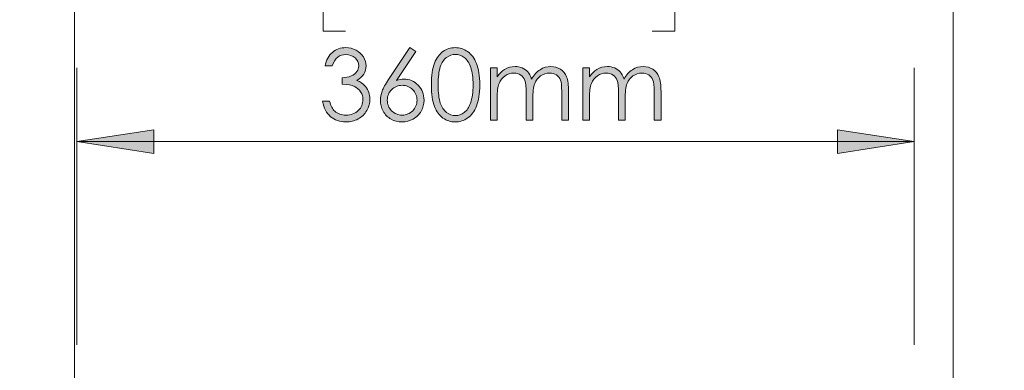
# Model space of a CAD drawing. Units: inches. Extents: x 0.7 to 11.1, y 0.4 to 8.4.
# Drawn here: x 5 to 7, y 3.7 to 4.4 of the extents above; entities that cross this region are included whole.
import ezdxf

# ---------------------------------------------------------------- set-up
doc = ezdxf.new("R2010")
doc.units = ezdxf.units.IN
doc.header["$MEASUREMENT"] = 0
doc.layers.add('Layer 1', color=7, linetype='Continuous')

# ---------------------------------------------------------------- blocks, each defined once
blk = doc.blocks.new('block 12')
at = {"layer": 'Layer 1', "true_color": 0xffffff}
h = blk.add_hatch(color=7, dxfattribs=at)
h.dxf.hatch_style = 2
edge = h.paths.add_edge_path()
edge.add_spline(control_points=[(5.6093, 4.3347), (5.6093, 4.3347), (5.5946, 4.3347), (5.5946, 4.3347), (5.5973, 4.3467), (5.6024, 4.3558), (5.61, 4.3623), (5.6176, 4.3687), (5.6266, 4.3719), (5.637, 4.3719), (5.6446, 4.3719), (5.6516, 4.3702), (5.6581, 4.3668), (5.6647, 4.3633), (5.6697, 4.3587), (5.6733, 4.3528), (5.6769, 4.347), (5.6787, 4.3409), (5.6787, 4.3345), (5.6787, 4.322), (5.6725, 4.3122), (5.66, 4.3049), (5.667, 4.3021), (5.6727, 4.2979), (5.6772, 4.2925), (5.6835, 4.2848), (5.6866, 4.2762), (5.6866, 4.2667), (5.6866, 4.2585), (5.6845, 4.2507), (5.6801, 4.2432), (5.6758, 4.2358), (5.6699, 4.23), (5.6624, 4.2259), (5.6549, 4.2219), (5.6466, 4.2198), (5.6373, 4.2198), (5.6248, 4.2198), (5.6144, 4.2234), (5.6061, 4.2306), (5.5977, 4.2378), (5.5923, 4.2483), (5.5897, 4.2623), (5.5897, 4.2623), (5.6039, 4.2623), (5.6039, 4.2623), (5.6064, 4.2529), (5.61, 4.2461), (5.6147, 4.2419), (5.6206, 4.2366), (5.6282, 4.2339), (5.6375, 4.2339), (5.648, 4.2339), (5.6564, 4.2371), (5.6628, 4.2434), (5.6692, 4.2496), (5.6723, 4.257), (5.6723, 4.2655), (5.6723, 4.2711), (5.6708, 4.2764), (5.6676, 4.2814), (5.6644, 4.2863), (5.6601, 4.29), (5.6548, 4.2925), (5.6494, 4.295), (5.6411, 4.2965), (5.6299, 4.2971), (5.6299, 4.2971), (5.6299, 4.3104), (5.6299, 4.3104), (5.6365, 4.3104), (5.6426, 4.3116), (5.648, 4.3139), (5.6535, 4.3162), (5.6574, 4.3192), (5.6599, 4.3228), (5.6624, 4.3264), (5.6636, 4.3303), (5.6636, 4.3346), (5.6636, 4.3409), (5.6611, 4.3464), (5.6561, 4.3509), (5.651, 4.3556), (5.6447, 4.3578), (5.637, 4.3578), (5.6308, 4.3578), (5.6254, 4.3561), (5.6209, 4.3526), (5.6163, 4.3491), (5.6125, 4.3431), (5.6093, 4.3347)], knot_values=[0, 0, 0, 0, 1, 1, 1, 2, 2, 2, 3, 3, 3, 4, 4, 4, 5, 5, 5, 6, 6, 6, 7, 7, 7, 8, 8, 8, 9, 9, 9, 10, 10, 10, 11, 11, 11, 12, 12, 12, 13, 13, 13, 14, 14, 14, 15, 15, 15, 16, 16, 16, 17, 17, 17, 18, 18, 18, 19, 19, 19, 20, 20, 20, 21, 21, 21, 22, 22, 22, 23, 23, 23, 24, 24, 24, 25, 25, 25, 26, 26, 26, 27, 27, 27, 28, 28, 28, 29, 29, 29, 30, 30, 30, 30], degree=3, periodic=1)
h = blk.add_hatch(color=7, dxfattribs=at)
h.dxf.hatch_style = 2
edge = h.paths.add_edge_path()
edge.add_spline(control_points=[(5.7685, 4.3719), (5.7685, 4.3719), (5.7804, 4.3641), (5.7804, 4.3641), (5.7804, 4.3641), (5.7412, 4.3049), (5.7412, 4.3049), (5.7465, 4.3067), (5.7514, 4.3075), (5.756, 4.3075), (5.7675, 4.3075), (5.7773, 4.3034), (5.7853, 4.2951), (5.7933, 4.2868), (5.7973, 4.2766), (5.7973, 4.2644), (5.7973, 4.2561), (5.7954, 4.2486), (5.7915, 4.2418), (5.7876, 4.2351), (5.7821, 4.2297), (5.775, 4.2258), (5.7678, 4.2218), (5.7602, 4.2198), (5.752, 4.2198), (5.744, 4.2198), (5.7366, 4.2217), (5.7298, 4.2256), (5.723, 4.2294), (5.7177, 4.2348), (5.7138, 4.2418), (5.7099, 4.2487), (5.708, 4.2562), (5.708, 4.2641), (5.708, 4.27), (5.7092, 4.2763), (5.7116, 4.2828), (5.714, 4.2893), (5.7183, 4.2972), (5.7245, 4.3064), (5.7245, 4.3064), (5.7685, 4.3719), (5.7685, 4.3719)], knot_values=[0, 0, 0, 0, 1, 1, 1, 2, 2, 2, 3, 3, 3, 4, 4, 4, 5, 5, 5, 6, 6, 6, 7, 7, 7, 8, 8, 8, 9, 9, 9, 10, 10, 10, 11, 11, 11, 12, 12, 12, 13, 13, 13, 14, 14, 14, 14], degree=3, periodic=1)
edge = h.paths.add_edge_path()
edge.add_spline(control_points=[(5.7525, 4.2948), (5.7441, 4.2948), (5.737, 4.2919), (5.731, 4.2859), (5.7251, 4.28), (5.7221, 4.2728), (5.7221, 4.2643), (5.7221, 4.2559), (5.7251, 4.2488), (5.731, 4.2428), (5.737, 4.2369), (5.7441, 4.2339), (5.7526, 4.2339), (5.761, 4.2339), (5.7682, 4.2369), (5.7741, 4.2428), (5.7801, 4.2488), (5.783, 4.2559), (5.783, 4.2643), (5.783, 4.2728), (5.7801, 4.28), (5.7741, 4.2859), (5.7682, 4.2919), (5.761, 4.2948), (5.7525, 4.2948)], knot_values=[0, 0, 0, 0, 1, 1, 1, 2, 2, 2, 3, 3, 3, 4, 4, 4, 5, 5, 5, 6, 6, 6, 7, 7, 7, 8, 8, 8, 8], degree=3, periodic=1)
h = blk.add_hatch(color=7, dxfattribs=at)
h.dxf.hatch_style = 2
edge = h.paths.add_edge_path()
edge.add_spline(control_points=[(5.8126, 4.2958), (5.8126, 4.3149), (5.8146, 4.3297), (5.8187, 4.3401), (5.8228, 4.3506), (5.8286, 4.3585), (5.8361, 4.3639), (5.8436, 4.3692), (5.852, 4.3719), (5.8612, 4.3719), (5.8706, 4.3719), (5.8791, 4.3692), (5.8867, 4.3638), (5.8943, 4.3584), (5.9004, 4.3503), (5.9048, 4.3394), (5.9092, 4.3286), (5.9114, 4.3141), (5.9114, 4.2958), (5.9114, 4.2776), (5.9093, 4.2632), (5.9049, 4.2524), (5.9005, 4.2416), (5.8945, 4.2335), (5.8868, 4.2281), (5.8791, 4.2226), (5.8706, 4.2198), (5.8612, 4.2198), (5.852, 4.2198), (5.8436, 4.2225), (5.8362, 4.2278), (5.8288, 4.2331), (5.823, 4.241), (5.8188, 4.2516), (5.8147, 4.2621), (5.8126, 4.2769), (5.8126, 4.2958)], knot_values=[0, 0, 0, 0, 1, 1, 1, 2, 2, 2, 3, 3, 3, 4, 4, 4, 5, 5, 5, 6, 6, 6, 7, 7, 7, 8, 8, 8, 9, 9, 9, 10, 10, 10, 11, 11, 11, 12, 12, 12, 12], degree=3, periodic=1)
edge = h.paths.add_edge_path()
edge.add_spline(control_points=[(5.8263, 4.2956), (5.8263, 4.2792), (5.8277, 4.2669), (5.8306, 4.2585), (5.8336, 4.2501), (5.8379, 4.2438), (5.8436, 4.2394), (5.8493, 4.2351), (5.8553, 4.2329), (5.8617, 4.2329), (5.8681, 4.2329), (5.8741, 4.235), (5.8797, 4.2393), (5.8853, 4.2435), (5.8895, 4.2499), (5.8924, 4.2583), (5.896, 4.2686), (5.8978, 4.2811), (5.8978, 4.2956), (5.8978, 4.3102), (5.8962, 4.3221), (5.893, 4.3314), (5.8898, 4.3407), (5.8854, 4.3475), (5.8797, 4.3518), (5.874, 4.3561), (5.868, 4.3582), (5.8617, 4.3582), (5.8553, 4.3582), (5.8492, 4.3561), (5.8436, 4.3518), (5.8379, 4.3475), (5.8336, 4.3411), (5.8307, 4.3328), (5.8277, 4.3244), (5.8263, 4.312), (5.8263, 4.2956)], knot_values=[0, 0, 0, 0, 1, 1, 1, 2, 2, 2, 3, 3, 3, 4, 4, 4, 5, 5, 5, 6, 6, 6, 7, 7, 7, 8, 8, 8, 9, 9, 9, 10, 10, 10, 11, 11, 11, 12, 12, 12, 12], degree=3, periodic=1)
h = blk.add_hatch(color=7, dxfattribs=at)
h.dxf.hatch_style = 2
edge = h.paths.add_edge_path()
edge.add_spline(control_points=[(5.9332, 4.3306), (5.9332, 4.3306), (5.947, 4.3306), (5.947, 4.3306), (5.947, 4.3306), (5.947, 4.3121), (5.947, 4.3121), (5.9518, 4.3189), (5.9567, 4.3239), (5.9618, 4.327), (5.9687, 4.3312), (5.9761, 4.3333), (5.9838, 4.3333), (5.9889, 4.3333), (5.9939, 4.3323), (5.9985, 4.3303), (6.0032, 4.3282), (6.007, 4.3255), (6.01, 4.3222), (6.0129, 4.3188), (6.0155, 4.3139), (6.0177, 4.3076), (6.0223, 4.316), (6.028, 4.3224), (6.0349, 4.3268), (6.0417, 4.3311), (6.0491, 4.3333), (6.0571, 4.3333), (6.0645, 4.3333), (6.071, 4.3315), (6.0767, 4.3277), (6.0823, 4.324), (6.0865, 4.3188), (6.0893, 4.3121), (6.092, 4.3054), (6.0934, 4.2953), (6.0934, 4.2819), (6.0934, 4.2819), (6.0934, 4.2235), (6.0934, 4.2235), (6.0934, 4.2235), (6.0793, 4.2235), (6.0793, 4.2235), (6.0793, 4.2235), (6.0793, 4.2819), (6.0793, 4.2819), (6.0793, 4.2934), (6.0785, 4.3013), (6.0769, 4.3056), (6.0752, 4.3099), (6.0724, 4.3134), (6.0685, 4.316), (6.0645, 4.3186), (6.0598, 4.3199), (6.0543, 4.3199), (6.0476, 4.3199), (6.0415, 4.318), (6.036, 4.314), (6.0305, 4.3101), (6.0264, 4.3049), (6.0239, 4.2983), (6.0213, 4.2917), (6.02, 4.2808), (6.02, 4.2654), (6.02, 4.2654), (6.02, 4.2235), (6.02, 4.2235), (6.02, 4.2235), (6.0063, 4.2235), (6.0063, 4.2235), (6.0063, 4.2235), (6.0063, 4.2783), (6.0063, 4.2783), (6.0063, 4.2912), (6.0055, 4.3), (6.0039, 4.3046), (6.0022, 4.3093), (5.9994, 4.313), (5.9954, 4.3158), (5.9914, 4.3185), (5.9867, 4.3199), (5.9812, 4.3199), (5.9748, 4.3199), (5.9688, 4.318), (5.9633, 4.3142), (5.9577, 4.3103), (5.9536, 4.3052), (5.951, 4.2987), (5.9483, 4.2922), (5.947, 4.2822), (5.947, 4.2689), (5.947, 4.2689), (5.947, 4.2235), (5.947, 4.2235), (5.947, 4.2235), (5.9332, 4.2235), (5.9332, 4.2235), (5.9332, 4.2235), (5.9332, 4.3306), (5.9332, 4.3306)], knot_values=[0, 0, 0, 0, 1, 1, 1, 2, 2, 2, 3, 3, 3, 4, 4, 4, 5, 5, 5, 6, 6, 6, 7, 7, 7, 8, 8, 8, 9, 9, 9, 10, 10, 10, 11, 11, 11, 12, 12, 12, 13, 13, 13, 14, 14, 14, 15, 15, 15, 16, 16, 16, 17, 17, 17, 18, 18, 18, 19, 19, 19, 20, 20, 20, 21, 21, 21, 22, 22, 22, 23, 23, 23, 24, 24, 24, 25, 25, 25, 26, 26, 26, 27, 27, 27, 28, 28, 28, 29, 29, 29, 30, 30, 30, 31, 31, 31, 32, 32, 32, 33, 33, 33, 33], degree=3, periodic=1)
h = blk.add_hatch(color=7, dxfattribs=at)
h.dxf.hatch_style = 2
edge = h.paths.add_edge_path()
edge.add_spline(control_points=[(6.1224, 4.3306), (6.1224, 4.3306), (6.1361, 4.3306), (6.1361, 4.3306), (6.1361, 4.3306), (6.1361, 4.3121), (6.1361, 4.3121), (6.1409, 4.3189), (6.1459, 4.3239), (6.1509, 4.327), (6.1579, 4.3312), (6.1652, 4.3333), (6.1729, 4.3333), (6.1781, 4.3333), (6.183, 4.3323), (6.1877, 4.3303), (6.1924, 4.3282), (6.1962, 4.3255), (6.1991, 4.3222), (6.2021, 4.3188), (6.2047, 4.3139), (6.2068, 4.3076), (6.2114, 4.316), (6.2171, 4.3224), (6.224, 4.3268), (6.2309, 4.3311), (6.2383, 4.3333), (6.2462, 4.3333), (6.2536, 4.3333), (6.2601, 4.3315), (6.2658, 4.3277), (6.2715, 4.324), (6.2757, 4.3188), (6.2784, 4.3121), (6.2812, 4.3054), (6.2826, 4.2953), (6.2826, 4.2819), (6.2826, 4.2819), (6.2826, 4.2235), (6.2826, 4.2235), (6.2826, 4.2235), (6.2685, 4.2235), (6.2685, 4.2235), (6.2685, 4.2235), (6.2685, 4.2819), (6.2685, 4.2819), (6.2685, 4.2934), (6.2677, 4.3013), (6.266, 4.3056), (6.2644, 4.3099), (6.2616, 4.3134), (6.2576, 4.316), (6.2537, 4.3186), (6.249, 4.3199), (6.2435, 4.3199), (6.2368, 4.3199), (6.2307, 4.318), (6.2252, 4.314), (6.2196, 4.3101), (6.2156, 4.3049), (6.213, 4.2983), (6.2105, 4.2917), (6.2092, 4.2808), (6.2092, 4.2654), (6.2092, 4.2654), (6.2092, 4.2235), (6.2092, 4.2235), (6.2092, 4.2235), (6.1954, 4.2235), (6.1954, 4.2235), (6.1954, 4.2235), (6.1954, 4.2783), (6.1954, 4.2783), (6.1954, 4.2912), (6.1946, 4.3), (6.193, 4.3046), (6.1914, 4.3093), (6.1886, 4.313), (6.1846, 4.3158), (6.1806, 4.3185), (6.1758, 4.3199), (6.1703, 4.3199), (6.1639, 4.3199), (6.158, 4.318), (6.1524, 4.3142), (6.1469, 4.3103), (6.1428, 4.3052), (6.1401, 4.2987), (6.1375, 4.2922), (6.1361, 4.2822), (6.1361, 4.2689), (6.1361, 4.2689), (6.1361, 4.2235), (6.1361, 4.2235), (6.1361, 4.2235), (6.1224, 4.2235), (6.1224, 4.2235), (6.1224, 4.2235), (6.1224, 4.3306), (6.1224, 4.3306)], knot_values=[0, 0, 0, 0, 1, 1, 1, 2, 2, 2, 3, 3, 3, 4, 4, 4, 5, 5, 5, 6, 6, 6, 7, 7, 7, 8, 8, 8, 9, 9, 9, 10, 10, 10, 11, 11, 11, 12, 12, 12, 13, 13, 13, 14, 14, 14, 15, 15, 15, 16, 16, 16, 17, 17, 17, 18, 18, 18, 19, 19, 19, 20, 20, 20, 21, 21, 21, 22, 22, 22, 23, 23, 23, 24, 24, 24, 25, 25, 25, 26, 26, 26, 27, 27, 27, 28, 28, 28, 29, 29, 29, 30, 30, 30, 31, 31, 31, 32, 32, 32, 33, 33, 33, 33], degree=3, periodic=1)
at = {"layer": 'Layer 1', "lineweight": 0}
for points, knots in [([(5.6093, 4.3347), (5.6093, 4.3347), (5.5946, 4.3347), (5.5946, 4.3347), (5.5973, 4.3467), (5.6024, 4.3558), (5.61, 4.3623), (5.6176, 4.3687), (5.6266, 4.3719), (5.637, 4.3719), (5.6446, 4.3719), (5.6516, 4.3702), (5.6581, 4.3668), (5.6647, 4.3633), (5.6697, 4.3587), (5.6733, 4.3528), (5.6769, 4.347), (5.6787, 4.3409), (5.6787, 4.3345), (5.6787, 4.322), (5.6725, 4.3122), (5.66, 4.3049), (5.667, 4.3021), (5.6727, 4.2979), (5.6772, 4.2925), (5.6835, 4.2848), (5.6866, 4.2762), (5.6866, 4.2667), (5.6866, 4.2585), (5.6845, 4.2507), (5.6801, 4.2432), (5.6758, 4.2358), (5.6699, 4.23), (5.6624, 4.2259), (5.6549, 4.2219), (5.6466, 4.2198), (5.6373, 4.2198), (5.6248, 4.2198), (5.6144, 4.2234), (5.6061, 4.2306), (5.5977, 4.2378), (5.5923, 4.2483), (5.5897, 4.2623), (5.5897, 4.2623), (5.6039, 4.2623), (5.6039, 4.2623), (5.6064, 4.2529), (5.61, 4.2461), (5.6147, 4.2419), (5.6206, 4.2366), (5.6282, 4.2339), (5.6375, 4.2339), (5.648, 4.2339), (5.6564, 4.2371), (5.6628, 4.2434), (5.6692, 4.2496), (5.6723, 4.257), (5.6723, 4.2655), (5.6723, 4.2711), (5.6708, 4.2764), (5.6676, 4.2814), (5.6644, 4.2863), (5.6601, 4.29), (5.6548, 4.2925), (5.6494, 4.295), (5.6411, 4.2965), (5.6299, 4.2971), (5.6299, 4.2971), (5.6299, 4.3104), (5.6299, 4.3104), (5.6365, 4.3104), (5.6426, 4.3116), (5.648, 4.3139), (5.6535, 4.3162), (5.6574, 4.3192), (5.6599, 4.3228), (5.6624, 4.3264), (5.6636, 4.3303), (5.6636, 4.3346), (5.6636, 4.3409), (5.6611, 4.3464), (5.6561, 4.3509), (5.651, 4.3556), (5.6447, 4.3578), (5.637, 4.3578), (5.6308, 4.3578), (5.6254, 4.3561), (5.6209, 4.3526), (5.6163, 4.3491), (5.6125, 4.3431), (5.6093, 4.3347)], [0, 0, 0, 0, 1, 1, 1, 2, 2, 2, 3, 3, 3, 4, 4, 4, 5, 5, 5, 6, 6, 6, 7, 7, 7, 8, 8, 8, 9, 9, 9, 10, 10, 10, 11, 11, 11, 12, 12, 12, 13, 13, 13, 14, 14, 14, 15, 15, 15, 16, 16, 16, 17, 17, 17, 18, 18, 18, 19, 19, 19, 20, 20, 20, 21, 21, 21, 22, 22, 22, 23, 23, 23, 24, 24, 24, 25, 25, 25, 26, 26, 26, 27, 27, 27, 28, 28, 28, 29, 29, 29, 30, 30, 30, 30]), ([(5.7685, 4.3719), (5.7685, 4.3719), (5.7804, 4.3641), (5.7804, 4.3641), (5.7804, 4.3641), (5.7412, 4.3049), (5.7412, 4.3049), (5.7465, 4.3067), (5.7514, 4.3075), (5.756, 4.3075), (5.7675, 4.3075), (5.7773, 4.3034), (5.7853, 4.2951), (5.7933, 4.2868), (5.7973, 4.2766), (5.7973, 4.2644), (5.7973, 4.2561), (5.7954, 4.2486), (5.7915, 4.2418), (5.7876, 4.2351), (5.7821, 4.2297), (5.775, 4.2258), (5.7678, 4.2218), (5.7602, 4.2198), (5.752, 4.2198), (5.744, 4.2198), (5.7366, 4.2217), (5.7298, 4.2256), (5.723, 4.2294), (5.7177, 4.2348), (5.7138, 4.2418), (5.7099, 4.2487), (5.708, 4.2562), (5.708, 4.2641), (5.708, 4.27), (5.7092, 4.2763), (5.7116, 4.2828), (5.714, 4.2893), (5.7183, 4.2972), (5.7245, 4.3064), (5.7245, 4.3064), (5.7685, 4.3719), (5.7685, 4.3719)], [0, 0, 0, 0, 1, 1, 1, 2, 2, 2, 3, 3, 3, 4, 4, 4, 5, 5, 5, 6, 6, 6, 7, 7, 7, 8, 8, 8, 9, 9, 9, 10, 10, 10, 11, 11, 11, 12, 12, 12, 13, 13, 13, 14, 14, 14, 14]), ([(5.8126, 4.2958), (5.8126, 4.3149), (5.8146, 4.3297), (5.8187, 4.3401), (5.8228, 4.3506), (5.8286, 4.3585), (5.8361, 4.3639), (5.8436, 4.3692), (5.852, 4.3719), (5.8612, 4.3719), (5.8706, 4.3719), (5.8791, 4.3692), (5.8867, 4.3638), (5.8943, 4.3584), (5.9004, 4.3503), (5.9048, 4.3394), (5.9092, 4.3286), (5.9114, 4.3141), (5.9114, 4.2958), (5.9114, 4.2776), (5.9093, 4.2632), (5.9049, 4.2524), (5.9005, 4.2416), (5.8945, 4.2335), (5.8868, 4.2281), (5.8791, 4.2226), (5.8706, 4.2198), (5.8612, 4.2198), (5.852, 4.2198), (5.8436, 4.2225), (5.8362, 4.2278), (5.8288, 4.2331), (5.823, 4.241), (5.8188, 4.2516), (5.8147, 4.2621), (5.8126, 4.2769), (5.8126, 4.2958)], [0, 0, 0, 0, 1, 1, 1, 2, 2, 2, 3, 3, 3, 4, 4, 4, 5, 5, 5, 6, 6, 6, 7, 7, 7, 8, 8, 8, 9, 9, 9, 10, 10, 10, 11, 11, 11, 12, 12, 12, 12]), ([(5.8263, 4.2956), (5.8263, 4.2792), (5.8277, 4.2669), (5.8306, 4.2585), (5.8336, 4.2501), (5.8379, 4.2438), (5.8436, 4.2394), (5.8493, 4.2351), (5.8553, 4.2329), (5.8617, 4.2329), (5.8681, 4.2329), (5.8741, 4.235), (5.8797, 4.2393), (5.8853, 4.2435), (5.8895, 4.2499), (5.8924, 4.2583), (5.896, 4.2686), (5.8978, 4.2811), (5.8978, 4.2956), (5.8978, 4.3102), (5.8962, 4.3221), (5.893, 4.3314), (5.8898, 4.3407), (5.8854, 4.3475), (5.8797, 4.3518), (5.874, 4.3561), (5.868, 4.3582), (5.8617, 4.3582), (5.8553, 4.3582), (5.8492, 4.3561), (5.8436, 4.3518), (5.8379, 4.3475), (5.8336, 4.3411), (5.8307, 4.3328), (5.8277, 4.3244), (5.8263, 4.312), (5.8263, 4.2956)], [0, 0, 0, 0, 1, 1, 1, 2, 2, 2, 3, 3, 3, 4, 4, 4, 5, 5, 5, 6, 6, 6, 7, 7, 7, 8, 8, 8, 9, 9, 9, 10, 10, 10, 11, 11, 11, 12, 12, 12, 12]), ([(5.9332, 4.3306), (5.9332, 4.3306), (5.947, 4.3306), (5.947, 4.3306), (5.947, 4.3306), (5.947, 4.3121), (5.947, 4.3121), (5.9518, 4.3189), (5.9567, 4.3239), (5.9618, 4.327), (5.9687, 4.3312), (5.9761, 4.3333), (5.9838, 4.3333), (5.9889, 4.3333), (5.9939, 4.3323), (5.9985, 4.3303), (6.0032, 4.3282), (6.007, 4.3255), (6.01, 4.3222), (6.0129, 4.3188), (6.0155, 4.3139), (6.0177, 4.3076), (6.0223, 4.316), (6.028, 4.3224), (6.0349, 4.3268), (6.0417, 4.3311), (6.0491, 4.3333), (6.0571, 4.3333), (6.0645, 4.3333), (6.071, 4.3315), (6.0767, 4.3277), (6.0823, 4.324), (6.0865, 4.3188), (6.0893, 4.3121), (6.092, 4.3054), (6.0934, 4.2953), (6.0934, 4.2819), (6.0934, 4.2819), (6.0934, 4.2235), (6.0934, 4.2235), (6.0934, 4.2235), (6.0793, 4.2235), (6.0793, 4.2235), (6.0793, 4.2235), (6.0793, 4.2819), (6.0793, 4.2819), (6.0793, 4.2934), (6.0785, 4.3013), (6.0769, 4.3056), (6.0752, 4.3099), (6.0724, 4.3134), (6.0685, 4.316), (6.0645, 4.3186), (6.0598, 4.3199), (6.0543, 4.3199), (6.0476, 4.3199), (6.0415, 4.318), (6.036, 4.314), (6.0305, 4.3101), (6.0264, 4.3049), (6.0239, 4.2983), (6.0213, 4.2917), (6.02, 4.2808), (6.02, 4.2654), (6.02, 4.2654), (6.02, 4.2235), (6.02, 4.2235), (6.02, 4.2235), (6.0063, 4.2235), (6.0063, 4.2235), (6.0063, 4.2235), (6.0063, 4.2783), (6.0063, 4.2783), (6.0063, 4.2912), (6.0055, 4.3), (6.0039, 4.3046), (6.0022, 4.3093), (5.9994, 4.313), (5.9954, 4.3158), (5.9914, 4.3185), (5.9867, 4.3199), (5.9812, 4.3199), (5.9748, 4.3199), (5.9688, 4.318), (5.9633, 4.3142), (5.9577, 4.3103), (5.9536, 4.3052), (5.951, 4.2987), (5.9483, 4.2922), (5.947, 4.2822), (5.947, 4.2689), (5.947, 4.2689), (5.947, 4.2235), (5.947, 4.2235), (5.947, 4.2235), (5.9332, 4.2235), (5.9332, 4.2235), (5.9332, 4.2235), (5.9332, 4.3306), (5.9332, 4.3306)], [0, 0, 0, 0, 1, 1, 1, 2, 2, 2, 3, 3, 3, 4, 4, 4, 5, 5, 5, 6, 6, 6, 7, 7, 7, 8, 8, 8, 9, 9, 9, 10, 10, 10, 11, 11, 11, 12, 12, 12, 13, 13, 13, 14, 14, 14, 15, 15, 15, 16, 16, 16, 17, 17, 17, 18, 18, 18, 19, 19, 19, 20, 20, 20, 21, 21, 21, 22, 22, 22, 23, 23, 23, 24, 24, 24, 25, 25, 25, 26, 26, 26, 27, 27, 27, 28, 28, 28, 29, 29, 29, 30, 30, 30, 31, 31, 31, 32, 32, 32, 33, 33, 33, 33]), ([(6.1224, 4.3306), (6.1224, 4.3306), (6.1361, 4.3306), (6.1361, 4.3306), (6.1361, 4.3306), (6.1361, 4.3121), (6.1361, 4.3121), (6.1409, 4.3189), (6.1459, 4.3239), (6.1509, 4.327), (6.1579, 4.3312), (6.1652, 4.3333), (6.1729, 4.3333), (6.1781, 4.3333), (6.183, 4.3323), (6.1877, 4.3303), (6.1924, 4.3282), (6.1962, 4.3255), (6.1991, 4.3222), (6.2021, 4.3188), (6.2047, 4.3139), (6.2068, 4.3076), (6.2114, 4.316), (6.2171, 4.3224), (6.224, 4.3268), (6.2309, 4.3311), (6.2383, 4.3333), (6.2462, 4.3333), (6.2536, 4.3333), (6.2601, 4.3315), (6.2658, 4.3277), (6.2715, 4.324), (6.2757, 4.3188), (6.2784, 4.3121), (6.2812, 4.3054), (6.2826, 4.2953), (6.2826, 4.2819), (6.2826, 4.2819), (6.2826, 4.2235), (6.2826, 4.2235), (6.2826, 4.2235), (6.2685, 4.2235), (6.2685, 4.2235), (6.2685, 4.2235), (6.2685, 4.2819), (6.2685, 4.2819), (6.2685, 4.2934), (6.2677, 4.3013), (6.266, 4.3056), (6.2644, 4.3099), (6.2616, 4.3134), (6.2576, 4.316), (6.2537, 4.3186), (6.249, 4.3199), (6.2435, 4.3199), (6.2368, 4.3199), (6.2307, 4.318), (6.2252, 4.314), (6.2196, 4.3101), (6.2156, 4.3049), (6.213, 4.2983), (6.2105, 4.2917), (6.2092, 4.2808), (6.2092, 4.2654), (6.2092, 4.2654), (6.2092, 4.2235), (6.2092, 4.2235), (6.2092, 4.2235), (6.1954, 4.2235), (6.1954, 4.2235), (6.1954, 4.2235), (6.1954, 4.2783), (6.1954, 4.2783), (6.1954, 4.2912), (6.1946, 4.3), (6.193, 4.3046), (6.1914, 4.3093), (6.1886, 4.313), (6.1846, 4.3158), (6.1806, 4.3185), (6.1758, 4.3199), (6.1703, 4.3199), (6.1639, 4.3199), (6.158, 4.318), (6.1524, 4.3142), (6.1469, 4.3103), (6.1428, 4.3052), (6.1401, 4.2987), (6.1375, 4.2922), (6.1361, 4.2822), (6.1361, 4.2689), (6.1361, 4.2689), (6.1361, 4.2235), (6.1361, 4.2235), (6.1361, 4.2235), (6.1224, 4.2235), (6.1224, 4.2235), (6.1224, 4.2235), (6.1224, 4.3306), (6.1224, 4.3306)], [0, 0, 0, 0, 1, 1, 1, 2, 2, 2, 3, 3, 3, 4, 4, 4, 5, 5, 5, 6, 6, 6, 7, 7, 7, 8, 8, 8, 9, 9, 9, 10, 10, 10, 11, 11, 11, 12, 12, 12, 13, 13, 13, 14, 14, 14, 15, 15, 15, 16, 16, 16, 17, 17, 17, 18, 18, 18, 19, 19, 19, 20, 20, 20, 21, 21, 21, 22, 22, 22, 23, 23, 23, 24, 24, 24, 25, 25, 25, 26, 26, 26, 27, 27, 27, 28, 28, 28, 29, 29, 29, 30, 30, 30, 31, 31, 31, 32, 32, 32, 33, 33, 33, 33]), ([(5.7525, 4.2948), (5.7441, 4.2948), (5.737, 4.2919), (5.731, 4.2859), (5.7251, 4.28), (5.7221, 4.2728), (5.7221, 4.2643), (5.7221, 4.2559), (5.7251, 4.2488), (5.731, 4.2428), (5.737, 4.2369), (5.7441, 4.2339), (5.7526, 4.2339), (5.761, 4.2339), (5.7682, 4.2369), (5.7741, 4.2428), (5.7801, 4.2488), (5.783, 4.2559), (5.783, 4.2643), (5.783, 4.2728), (5.7801, 4.28), (5.7741, 4.2859), (5.7682, 4.2919), (5.761, 4.2948), (5.7525, 4.2948)], [0, 0, 0, 0, 1, 1, 1, 2, 2, 2, 3, 3, 3, 4, 4, 4, 5, 5, 5, 6, 6, 6, 7, 7, 7, 8, 8, 8, 8])]:
    blk.add_open_spline(points, degree=3, knots=knots, dxfattribs=at)
blk = doc.blocks.new('block 24')
at = {"layer": 'Layer 1', "color": 7, "lineweight": 18, "true_color": 0xffffff}
for points in [[(6.2646, 4.6458), (6.3106, 4.6458)], [(6.3106, 4.6458), (6.3106, 4.4058)], [(6.3106, 4.4058), (6.2646, 4.4058)]]:
    blk.add_lwpolyline(points, dxfattribs=at)
blk = doc.blocks.new('block 25')
at = {"layer": 'Layer 1', "color": 7, "lineweight": 18, "true_color": 0xffffff}
for points in [[(5.5908, 4.6458), (5.5908, 4.4058)], [(5.6368, 4.6458), (5.5908, 4.6458)], [(5.5908, 4.4058), (5.6368, 4.4058)]]:
    blk.add_lwpolyline(points, dxfattribs=at)
blk = doc.blocks.new('block 2')
at = {"layer": 'Layer 1', "true_color": 0xffffff}
h = blk.add_hatch(color=7, dxfattribs=at)
h.dxf.hatch_style = 2
h.paths.add_polyline_path([(5.0865, 4.1796), (5.2438, 4.2038), (5.2438, 4.1554)])
h.paths.add_polyline_path([(6.801, 4.1796), (6.6437, 4.1554), (6.6437, 4.2038)])
at = {"layer": 'Layer 1', "color": 7, "lineweight": 18, "true_color": 0xffffff}
for points in [[(5.082, 2.3167), (5.082, 5.1117)], [(6.8807, 3.1404), (6.8807, 5.1117)], [(5.0865, 3.7638), (5.0865, 4.3308)], [(6.801, 3.7638), (6.801, 4.3308)], [(5.0865, 4.1796), (5.2438, 4.2038), (5.2438, 4.1554), (5.0865, 4.1796)], [(6.801, 4.1796), (6.6437, 4.1554), (6.6437, 4.2038), (6.801, 4.1796)], [(6.801, 4.1796), (5.0865, 4.1796)]]:
    blk.add_lwpolyline(points, dxfattribs=at)
at = {"layer": 'Layer 1', "lineweight": 0}
for points in [[(5.0865, 4.1796), (5.2438, 4.2038), (5.2438, 4.1554)], [(6.801, 4.1796), (6.6437, 4.1554), (6.6437, 4.2038)]]:
    blk.add_lwpolyline(points, dxfattribs=at)
at = {"layer": 'Layer 1'}
for name in ['block 25', 'block 24', 'block 12']:
    blk.add_blockref(name, (0, 0), dxfattribs=at)

msp = doc.modelspace()

# ---------------------------------------------------------------- linework, layer by layer
at = {"layer": 'Layer 1', "color": 250, "lineweight": 18, "true_color": 0x231f20}
msp.add_open_spline([(11.0323, 0.4291), (11.0323, 0.4291), (0.7787, 0.4291), (0.7787, 0.4291), (0.7513, 0.4291), (0.729, 0.4514), (0.729, 0.4788), (0.729, 0.4788), (0.729, 8.3795), (0.729, 8.3795), (0.729, 8.4069), (0.7513, 8.4291), (0.7787, 8.4291), (0.7787, 8.4291), (11.0323, 8.4291), (11.0323, 8.4291), (11.0598, 8.4291), (11.082, 8.4069), (11.082, 8.3795), (11.082, 8.3795), (11.082, 0.4788), (11.082, 0.4788), (11.082, 0.4514), (11.0598, 0.4291), (11.0323, 0.4291)], degree=3, knots=[0, 0, 0, 0, 1, 1, 1, 2, 2, 2, 3, 3, 3, 4, 4, 4, 5, 5, 5, 6, 6, 6, 7, 7, 7, 8, 8, 8, 8], dxfattribs=at)

# ---------------------------------------------------------------- block references
at = {"layer": 'Layer 1'}
msp.add_blockref('block 2', (0, 0), dxfattribs=at)

doc.saveas('drawing.dxf')
